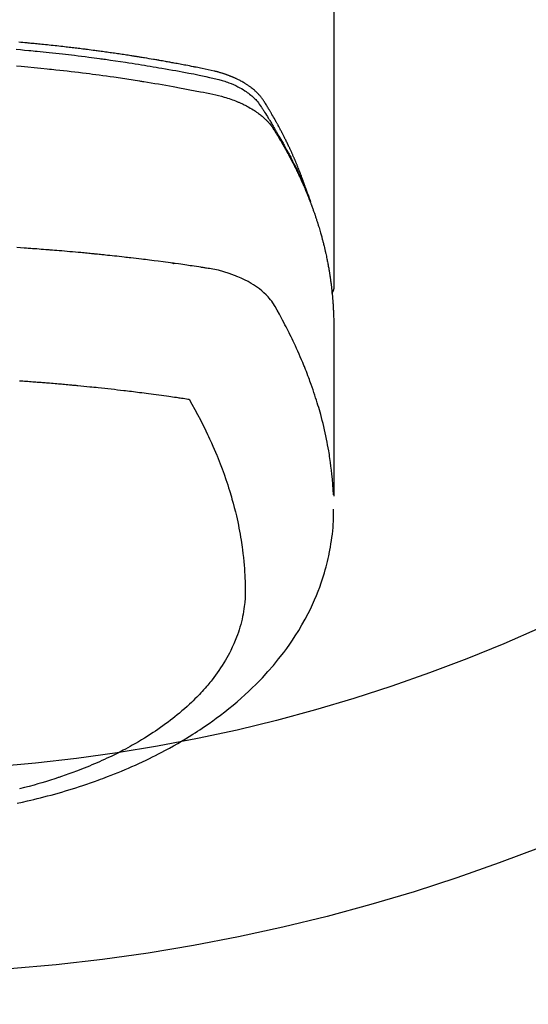
# Model space of a CAD drawing. Units: inches. Extents: x 0 to 26473, y -25 to 8845.
# Drawn here: x 15854 to 15879, y 6643 to 6692 of the extents above; entities that cross this region are included whole.
import ezdxf

# ---------------------------------------------------------------- set-up
doc = ezdxf.new("R2010")
doc.units = ezdxf.units.IN
doc.header["$MEASUREMENT"] = 0
doc.layers.add('150-機器', color=8, linetype='Continuous')
doc.layers.add('160-文字', color=254, linetype='Continuous')
doc.styles.add('KH001', font='txt')
doc.dimstyles.new('KH1xx030', dxfattribs={"dimscale": 30, "dimtxt": 2, "dimasz": 0.6, "dimexe": 0.3, "dimexo": 1.2, "dimgap": 0.5, "dimtad": 3, "dimdec": 1, "dimdsep": 46, "dimlunit": 6, "dimtxsty": 'KH001', "dimblk": 'DOT', "dimcen": 1, "dimdle": 1, "dimclrd": 256, "dimclre": 256, "dimclrt": 256, "dimadec": 0, "dimazin": 0, "dimtfac": 1, "dimtdec": 1, "dimtix": 1, "dimtmove": 2, "dimatfit": 3, "dimldrblk": 'CLOSEDBLANK', "dimfxl": 1, "dimtolj": 1, "dimtzin": 0, "dimlwd": -1, "dimlwe": -1, "dimarcsym": 0})

# ---------------------------------------------------------------- blocks, each defined once
blk = doc.blocks.new('F402_H')
at = {"layer": '150-機器', "color": 13, "linetype": 'Continuous'}
blk.add_line((-22.939, -188.142), (-22.939, -261.807), dxfattribs=at)
for points in [[(-21.583, -256.961), (-21.563, -256.897), (-21.543, -256.832), (-21.522, -256.768), (-21.501, -256.704), (-21.483, -256.65), (-21.464, -256.596), (-21.445, -256.543), (-21.426, -256.489), (-21.417, -256.467), (-21.409, -256.445), (-21.401, -256.423), (-21.393, -256.401), (-21.38, -256.365), (-21.367, -256.329), (-21.354, -256.294), (-21.341, -256.258), (-21.329, -256.227), (-21.317, -256.196), (-21.306, -256.165), (-21.294, -256.133), (-21.28, -256.098), (-21.266, -256.062), (-21.252, -256.026), (-21.238, -255.991), (-21.214, -255.929), (-21.189, -255.866), (-21.164, -255.804), (-21.139, -255.742), (-21.128, -255.716), (-21.117, -255.69), (-21.106, -255.663), (-21.095, -255.637), (-21.084, -255.61), (-21.073, -255.583), (-21.062, -255.557), (-21.051, -255.53), (-21.039, -255.503), (-21.028, -255.477), (-21.016, -255.45), (-21.005, -255.423), (-20.997, -255.406), (-20.99, -255.388), (-20.982, -255.37), (-20.975, -255.352), (-20.959, -255.317), (-20.943, -255.282), (-20.928, -255.247), (-20.912, -255.212), (-20.9, -255.185), (-20.888, -255.158), (-20.877, -255.132), (-20.865, -255.105), (-20.849, -255.07), (-20.833, -255.035), (-20.816, -255), (-20.8, -254.965), (-20.788, -254.938), (-20.776, -254.912), (-20.764, -254.885), (-20.751, -254.859), (-20.739, -254.832), (-20.726, -254.806), (-20.714, -254.779), (-20.701, -254.753), (-20.693, -254.735), (-20.685, -254.718), (-20.676, -254.7), (-20.668, -254.682), (-20.659, -254.665), (-20.651, -254.647), (-20.642, -254.63), (-20.634, -254.612), (-20.612, -254.569), (-20.591, -254.525), (-20.569, -254.481), (-20.548, -254.437), (-20.531, -254.402), (-20.513, -254.367), (-20.496, -254.332), (-20.478, -254.297), (-20.46, -254.262), (-20.442, -254.227), (-20.424, -254.192), (-20.406, -254.157), (-20.395, -254.135), (-20.383, -254.113), (-20.372, -254.091), (-20.36, -254.069), (-20.34, -254.03), (-20.319, -253.991), (-20.298, -253.952), (-20.278, -253.913), (-20.259, -253.878), (-20.24, -253.843), (-20.222, -253.809), (-20.203, -253.774), (-20.189, -253.748), (-20.174, -253.722), (-20.16, -253.696), (-20.146, -253.67), (-20.132, -253.644), (-20.117, -253.618), (-20.103, -253.591), (-20.088, -253.565), (-20.078, -253.548), (-20.069, -253.531), (-20.059, -253.514), (-20.049, -253.496), (-20.01, -253.427), (-19.97, -253.357), (-19.931, -253.288), (-19.891, -253.219), (-19.875, -253.193), (-19.86, -253.168), (-19.845, -253.142), (-19.83, -253.116), (-19.815, -253.09), (-19.799, -253.064), (-19.784, -253.039), (-19.769, -253.013), (-19.759, -252.995), (-19.748, -252.978), (-19.738, -252.961), (-19.727, -252.944), (-19.701, -252.901), (-19.675, -252.858), (-19.648, -252.815), (-19.622, -252.772), (-19.596, -252.729), (-19.569, -252.686), (-19.542, -252.644), (-19.516, -252.601), (-19.494, -252.566), (-19.471, -252.531), (-19.448, -252.497), (-19.425, -252.463), (-19.401, -252.43), (-19.376, -252.398), (-19.351, -252.366), (-19.325, -252.334), (-19.3, -252.305), (-19.274, -252.275), (-19.248, -252.246), (-19.221, -252.218), (-19.193, -252.188), (-19.165, -252.16), (-19.136, -252.131), (-19.107, -252.103), (-19.086, -252.084), (-19.064, -252.064), (-19.043, -252.045), (-19.021, -252.026), (-18.983, -251.994), (-18.945, -251.962), (-18.907, -251.931), (-18.868, -251.901), (-18.841, -251.88), (-18.814, -251.86), (-18.787, -251.84), (-18.76, -251.821), (-18.728, -251.799), (-18.697, -251.778), (-18.666, -251.757), (-18.634, -251.736), (-18.61, -251.721), (-18.587, -251.706), (-18.563, -251.691), (-18.539, -251.676), (-18.493, -251.648), (-18.446, -251.621), (-18.399, -251.594), (-18.352, -251.569), (-18.316, -251.55), (-18.28, -251.531), (-18.244, -251.513), (-18.208, -251.495), (-18.178, -251.48), (-18.147, -251.465), (-18.117, -251.45), (-18.086, -251.436), (-18.066, -251.426), (-18.045, -251.417), (-18.024, -251.408), (-18.003, -251.399), (-17.978, -251.388), (-17.953, -251.377), (-17.929, -251.367), (-17.904, -251.356), (-17.882, -251.347), (-17.861, -251.338), (-17.839, -251.33), (-17.817, -251.321), (-17.791, -251.311), (-17.765, -251.302), (-17.739, -251.292), (-17.713, -251.282), (-17.687, -251.272), (-17.661, -251.263), (-17.634, -251.253), (-17.608, -251.243), (-17.585, -251.235), (-17.562, -251.228), (-17.539, -251.22), (-17.516, -251.212), (-17.489, -251.204), (-17.462, -251.195), (-17.435, -251.186), (-17.408, -251.178), (-17.373, -251.167), (-17.338, -251.156), (-17.303, -251.146), (-17.268, -251.136), (-17.24, -251.128), (-17.212, -251.12), (-17.185, -251.113), (-17.157, -251.106), (-17.129, -251.098), (-17.101, -251.091), (-17.073, -251.084), (-17.045, -251.077), (-16.895, -251.041), (-16.744, -251.009), (-16.592, -250.978), (-16.441, -250.948), (-16.369, -250.934), (-16.297, -250.919), (-16.225, -250.905), (-16.153, -250.89), (-16.116, -250.883), (-16.08, -250.876), (-16.044, -250.869), (-16.008, -250.861), (-15.918, -250.844), (-15.827, -250.826), (-15.737, -250.809), (-15.647, -250.792), (-15.574, -250.778), (-15.502, -250.764), (-15.429, -250.75), (-15.357, -250.737), (-15.284, -250.723), (-15.211, -250.71), (-15.138, -250.696), (-15.065, -250.683), (-15.011, -250.673), (-14.956, -250.663), (-14.902, -250.653), (-14.847, -250.643), (-14.792, -250.633), (-14.738, -250.623), (-14.683, -250.614), (-14.629, -250.604), (-14.555, -250.591), (-14.482, -250.578), (-14.409, -250.565), (-14.335, -250.552), (-14.317, -250.549), (-14.299, -250.546), (-14.281, -250.542), (-14.263, -250.539), (-14.207, -250.53), (-14.152, -250.521), (-14.097, -250.511), (-14.042, -250.502), (-13.932, -250.484), (-13.822, -250.465), (-13.712, -250.447), (-13.601, -250.429), (-13.546, -250.42), (-13.491, -250.411), (-13.436, -250.402), (-13.381, -250.393), (-13.344, -250.387), (-13.307, -250.381), (-13.27, -250.375), (-13.233, -250.369), (-13.196, -250.363), (-13.159, -250.357), (-13.123, -250.351), (-13.086, -250.346), (-13.03, -250.337), (-12.974, -250.328), (-12.919, -250.32), (-12.863, -250.311), (-12.789, -250.299), (-12.715, -250.288), (-12.641, -250.277), (-12.567, -250.266), (-12.493, -250.255), (-12.418, -250.243), (-12.344, -250.232), (-12.27, -250.221), (-12.196, -250.21), (-12.121, -250.199), (-12.047, -250.189), (-11.973, -250.178), (-11.898, -250.168), (-11.824, -250.157), (-11.75, -250.147), (-11.675, -250.136), (-11.601, -250.126), (-11.526, -250.116), (-11.452, -250.106), (-11.377, -250.095), (-11.321, -250.088), (-11.265, -250.08), (-11.209, -250.073), (-11.153, -250.066), (-11.06, -250.053), (-10.966, -250.041), (-10.873, -250.029), (-10.78, -250.017), (-10.724, -250.009), (-10.668, -250.002), (-10.611, -249.995), (-10.555, -249.988), (-10.48, -249.978), (-10.405, -249.969), (-10.33, -249.96), (-10.255, -249.951), (-10.18, -249.942), (-10.105, -249.933), (-10.03, -249.924), (-9.955, -249.915), (-9.88, -249.906), (-9.805, -249.897), (-9.73, -249.889), (-9.655, -249.88), (-9.561, -249.869), (-9.466, -249.859), (-9.372, -249.848), (-9.278, -249.838), (-9.184, -249.828), (-9.089, -249.817), (-8.995, -249.807), (-8.901, -249.797), (-8.807, -249.787), (-8.712, -249.778), (-8.618, -249.768), (-8.524, -249.758), (-8.448, -249.751), (-8.372, -249.743), (-8.296, -249.736), (-8.221, -249.728), (-8.145, -249.721), (-8.068, -249.714), (-7.992, -249.707), (-7.916, -249.699), (-7.86, -249.694), (-7.803, -249.689), (-7.746, -249.684), (-7.689, -249.679), (-7.594, -249.67), (-7.499, -249.661), (-7.404, -249.653)], [(-7.264, -250), (-7.473, -250.019), (-7.681, -250.037), (-7.889, -250.057), (-7.994, -250.066), (-8.098, -250.076), (-8.202, -250.086), (-8.306, -250.096), (-8.455, -250.111), (-8.603, -250.126), (-8.751, -250.141), (-8.9, -250.156), (-9.063, -250.174), (-9.225, -250.191), (-9.388, -250.21), (-9.551, -250.228), (-9.699, -250.245), (-9.846, -250.262), (-9.994, -250.279), (-10.141, -250.297), (-10.318, -250.318), (-10.495, -250.34), (-10.671, -250.362), (-10.848, -250.385), (-10.98, -250.402), (-11.112, -250.42), (-11.244, -250.437), (-11.376, -250.455), (-11.45, -250.466), (-11.523, -250.476), (-11.596, -250.486), (-11.669, -250.496), (-11.918, -250.532), (-12.166, -250.568), (-12.414, -250.604), (-12.662, -250.642), (-12.822, -250.667), (-12.982, -250.692), (-13.141, -250.717), (-13.301, -250.743), (-13.446, -250.766), (-13.591, -250.79), (-13.736, -250.813), (-13.881, -250.837), (-14.025, -250.862), (-14.17, -250.886), (-14.314, -250.91), (-14.459, -250.935), (-14.632, -250.965), (-14.805, -250.995), (-14.977, -251.026), (-15.15, -251.057), (-15.308, -251.086), (-15.466, -251.115), (-15.624, -251.144), (-15.781, -251.174), (-15.91, -251.197), (-16.039, -251.221), (-16.168, -251.246), (-16.296, -251.272), (-16.465, -251.309), (-16.633, -251.348), (-16.801, -251.388), (-16.969, -251.427), (-17.043, -251.443), (-17.117, -251.46), (-17.19, -251.477), (-17.264, -251.495), (-17.321, -251.51), (-17.379, -251.526), (-17.437, -251.543), (-17.494, -251.561), (-17.561, -251.582), (-17.627, -251.604), (-17.693, -251.627), (-17.758, -251.651), (-17.874, -251.697), (-17.988, -251.746), (-18.102, -251.798), (-18.213, -251.853), (-18.299, -251.898), (-18.383, -251.945), (-18.466, -251.995), (-18.548, -252.046), (-18.609, -252.087), (-18.67, -252.128), (-18.729, -252.171), (-18.788, -252.216), (-18.843, -252.26), (-18.897, -252.306), (-18.95, -252.353), (-19.002, -252.401), (-19.046, -252.444), (-19.09, -252.488), (-19.131, -252.534), (-19.172, -252.581), (-19.22, -252.643), (-19.265, -252.706), (-19.309, -252.771), (-19.352, -252.837), (-19.372, -252.868), (-19.392, -252.898), (-19.412, -252.929), (-19.432, -252.96), (-19.455, -252.995), (-19.478, -253.031), (-19.501, -253.066), (-19.524, -253.101), (-19.571, -253.176), (-19.617, -253.251), (-19.664, -253.326), (-19.71, -253.401), (-19.729, -253.432), (-19.748, -253.462), (-19.767, -253.493), (-19.786, -253.524), (-19.812, -253.567), (-19.837, -253.609), (-19.862, -253.652), (-19.887, -253.695), (-19.917, -253.751), (-19.947, -253.807), (-19.977, -253.863), (-20.008, -253.918), (-20.033, -253.96), (-20.059, -254.001), (-20.084, -254.043), (-20.11, -254.084), (-20.128, -254.113), (-20.145, -254.142), (-20.162, -254.171), (-20.18, -254.2), (-20.231, -254.286), (-20.283, -254.373), (-20.334, -254.46), (-20.384, -254.548), (-20.411, -254.593), (-20.437, -254.639), (-20.463, -254.685), (-20.489, -254.731), (-20.508, -254.764), (-20.526, -254.798), (-20.544, -254.831), (-20.563, -254.865), (-20.581, -254.898), (-20.599, -254.932), (-20.617, -254.965), (-20.636, -254.998), (-20.66, -255.044), (-20.685, -255.091), (-20.71, -255.137), (-20.734, -255.183), (-20.761, -255.233), (-20.788, -255.284), (-20.814, -255.335), (-20.84, -255.385), (-20.857, -255.419), (-20.875, -255.453), (-20.892, -255.486), (-20.909, -255.52), (-20.926, -255.554), (-20.943, -255.587), (-20.961, -255.621), (-20.978, -255.655), (-20.995, -255.688), (-21.011, -255.722), (-21.028, -255.756), (-21.045, -255.789), (-21.078, -255.857), (-21.111, -255.924), (-21.144, -255.992), (-21.177, -256.06), (-21.189, -256.085), (-21.202, -256.11), (-21.214, -256.136), (-21.226, -256.161), (-21.246, -256.204), (-21.267, -256.246), (-21.287, -256.288), (-21.307, -256.331), (-21.329, -256.378), (-21.35, -256.424), (-21.371, -256.471), (-21.393, -256.518), (-21.417, -256.574), (-21.442, -256.629), (-21.466, -256.684), (-21.49, -256.74), (-21.501, -256.765), (-21.512, -256.791), (-21.523, -256.816), (-21.533, -256.842), (-21.554, -256.893), (-21.576, -256.944), (-21.596, -256.995), (-21.617, -257.047), (-21.632, -257.086), (-21.647, -257.124), (-21.662, -257.163), (-21.677, -257.202), (-21.686, -257.227), (-21.696, -257.253), (-21.705, -257.279), (-21.715, -257.305), (-21.734, -257.361), (-21.754, -257.417), (-21.773, -257.473), (-21.792, -257.529)], [(-7.275, -250.821), (-7.516, -250.841), (-7.838, -250.87), (-8.159, -250.9), (-8.481, -250.932), (-8.802, -250.964), (-8.909, -250.975), (-9.015, -250.986), (-9.122, -250.998), (-9.229, -251.009), (-9.415, -251.029), (-9.602, -251.05), (-9.788, -251.071), (-9.975, -251.093), (-10.161, -251.115), (-10.347, -251.137), (-10.532, -251.16), (-10.718, -251.184), (-10.877, -251.204), (-11.036, -251.224), (-11.194, -251.245), (-11.353, -251.266), (-11.538, -251.291), (-11.723, -251.317), (-11.908, -251.343), (-12.092, -251.369), (-12.407, -251.415), (-12.723, -251.462), (-13.037, -251.51), (-13.352, -251.56), (-13.404, -251.568), (-13.456, -251.576), (-13.508, -251.585), (-13.56, -251.593), (-13.743, -251.623), (-13.926, -251.654), (-14.108, -251.684), (-14.29, -251.715), (-14.472, -251.746), (-14.654, -251.778), (-14.835, -251.81), (-15.017, -251.843), (-15.094, -251.857), (-15.172, -251.871), (-15.25, -251.885), (-15.328, -251.9), (-15.585, -251.948), (-15.843, -251.997), (-16.1, -252.047), (-16.357, -252.097), (-16.511, -252.127), (-16.664, -252.158), (-16.817, -252.19), (-16.97, -252.223), (-17.113, -252.255), (-17.255, -252.289), (-17.396, -252.325), (-17.537, -252.363), (-17.617, -252.387), (-17.698, -252.412), (-17.778, -252.438), (-17.857, -252.465), (-17.934, -252.493), (-18.01, -252.521), (-18.086, -252.551), (-18.162, -252.581), (-18.195, -252.594), (-18.227, -252.607), (-18.26, -252.621), (-18.292, -252.635), (-18.35, -252.66), (-18.408, -252.687), (-18.466, -252.714), (-18.523, -252.742), (-18.562, -252.762), (-18.6, -252.781), (-18.638, -252.801), (-18.676, -252.821), (-18.749, -252.861), (-18.822, -252.902), (-18.894, -252.945), (-18.965, -252.989), (-19.022, -253.025), (-19.078, -253.062), (-19.133, -253.1), (-19.187, -253.139), (-19.232, -253.173), (-19.277, -253.206), (-19.321, -253.241), (-19.364, -253.276), (-19.399, -253.305), (-19.434, -253.335), (-19.469, -253.366), (-19.503, -253.397), (-19.529, -253.422), (-19.556, -253.447), (-19.582, -253.472), (-19.608, -253.498), (-19.633, -253.524), (-19.658, -253.55), (-19.682, -253.576), (-19.706, -253.602), (-19.742, -253.642), (-19.777, -253.683), (-19.811, -253.725), (-19.844, -253.768), (-19.868, -253.801), (-19.892, -253.834), (-19.916, -253.867), (-19.938, -253.901), (-19.956, -253.929), (-19.974, -253.956), (-19.991, -253.984), (-20.009, -254.012), (-20.028, -254.042), (-20.047, -254.073), (-20.066, -254.104), (-20.085, -254.135), (-20.108, -254.171), (-20.13, -254.208), (-20.153, -254.245), (-20.175, -254.281), (-20.193, -254.312), (-20.212, -254.343), (-20.23, -254.374), (-20.249, -254.404), (-20.267, -254.435), (-20.285, -254.466), (-20.303, -254.497), (-20.321, -254.528), (-20.34, -254.558), (-20.358, -254.589), (-20.376, -254.62), (-20.394, -254.651), (-20.412, -254.682), (-20.43, -254.712), (-20.447, -254.743), (-20.465, -254.774), (-20.487, -254.813), (-20.51, -254.853), (-20.532, -254.892), (-20.554, -254.932), (-20.573, -254.967), (-20.592, -255.001), (-20.611, -255.036), (-20.631, -255.071), (-20.648, -255.102), (-20.665, -255.133), (-20.682, -255.164), (-20.699, -255.195), (-20.729, -255.251), (-20.759, -255.307), (-20.789, -255.363), (-20.818, -255.419), (-20.828, -255.438), (-20.838, -255.457), (-20.847, -255.475), (-20.857, -255.494), (-20.876, -255.531), (-20.895, -255.569), (-20.915, -255.606), (-20.934, -255.644), (-20.95, -255.675), (-20.966, -255.706), (-20.982, -255.737), (-20.998, -255.768), (-21.01, -255.793), (-21.022, -255.818), (-21.034, -255.843), (-21.047, -255.868), (-21.062, -255.9), (-21.077, -255.931), (-21.093, -255.962), (-21.108, -255.994), (-21.121, -256.019), (-21.133, -256.044), (-21.145, -256.069), (-21.157, -256.094), (-21.169, -256.119), (-21.18, -256.144), (-21.192, -256.169), (-21.204, -256.194), (-21.213, -256.213), (-21.222, -256.232), (-21.231, -256.25), (-21.24, -256.269), (-21.258, -256.307), (-21.275, -256.345), (-21.293, -256.383), (-21.31, -256.421), (-21.321, -256.446), (-21.332, -256.471), (-21.343, -256.496), (-21.355, -256.521), (-21.369, -256.553), (-21.383, -256.584), (-21.397, -256.616), (-21.412, -256.647), (-21.423, -256.672), (-21.434, -256.697), (-21.445, -256.723), (-21.455, -256.748), (-21.472, -256.786), (-21.488, -256.824), (-21.505, -256.861), (-21.521, -256.899), (-21.532, -256.925), (-21.542, -256.95), (-21.553, -256.975), (-21.564, -257.001), (-21.579, -257.038), (-21.595, -257.076), (-21.611, -257.114), (-21.626, -257.152), (-21.639, -257.184), (-21.651, -257.215), (-21.664, -257.247), (-21.677, -257.278), (-21.687, -257.304), (-21.697, -257.329), (-21.708, -257.355), (-21.718, -257.38), (-21.733, -257.418), (-21.747, -257.456), (-21.762, -257.494), (-21.777, -257.533), (-21.789, -257.564), (-21.801, -257.596), (-21.813, -257.628), (-21.825, -257.66), (-21.842, -257.704), (-21.858, -257.749), (-21.874, -257.793), (-21.89, -257.838), (-21.904, -257.876), (-21.918, -257.914), (-21.931, -257.952), (-21.945, -257.99), (-21.959, -258.029), (-21.972, -258.067), (-21.986, -258.105), (-21.999, -258.143), (-22.008, -258.169), (-22.016, -258.194), (-22.024, -258.22), (-22.033, -258.246), (-22.046, -258.284), (-22.058, -258.322), (-22.071, -258.36), (-22.084, -258.398), (-22.096, -258.437), (-22.109, -258.475), (-22.121, -258.514), (-22.134, -258.552), (-22.142, -258.578), (-22.15, -258.603), (-22.158, -258.629), (-22.166, -258.655), (-22.177, -258.693), (-22.189, -258.731), (-22.201, -258.77), (-22.212, -258.808), (-22.232, -258.872), (-22.251, -258.936), (-22.27, -259), (-22.288, -259.065), (-22.303, -259.116), (-22.317, -259.167), (-22.331, -259.219), (-22.345, -259.27), (-22.355, -259.308), (-22.366, -259.347), (-22.376, -259.385), (-22.386, -259.424), (-22.396, -259.462), (-22.406, -259.501), (-22.416, -259.54), (-22.426, -259.578), (-22.439, -259.63), (-22.451, -259.681), (-22.463, -259.733), (-22.476, -259.785), (-22.485, -259.823), (-22.494, -259.862), (-22.504, -259.901), (-22.513, -259.939), (-22.522, -259.978), (-22.53, -260.017), (-22.539, -260.055), (-22.548, -260.094), (-22.561, -260.158), (-22.575, -260.223), (-22.588, -260.288), (-22.601, -260.352), (-22.612, -260.404), (-22.622, -260.455), (-22.632, -260.507), (-22.642, -260.559), (-22.647, -260.585), (-22.652, -260.611), (-22.657, -260.636), (-22.662, -260.662), (-22.672, -260.714), (-22.681, -260.766), (-22.69, -260.817), (-22.699, -260.869), (-22.703, -260.895), (-22.708, -260.921), (-22.712, -260.947), (-22.716, -260.973), (-22.722, -261.011), (-22.729, -261.05), (-22.735, -261.089), (-22.741, -261.128), (-22.745, -261.154), (-22.749, -261.18), (-22.753, -261.205), (-22.757, -261.231), (-22.763, -261.27), (-22.769, -261.309), (-22.774, -261.348), (-22.78, -261.386), (-22.787, -261.438), (-22.794, -261.49), (-22.8, -261.542), (-22.807, -261.594), (-22.812, -261.633), (-22.816, -261.672), (-22.821, -261.711), (-22.826, -261.75), (-22.829, -261.775), (-22.832, -261.801), (-22.835, -261.827), (-22.838, -261.853), (-22.841, -261.879), (-22.844, -261.905), (-22.847, -261.931), (-22.85, -261.957), (-22.851, -261.972), (-22.853, -261.988), (-22.854, -262.003), (-22.856, -262.019), (-22.859, -262.056), (-22.863, -262.092), (-22.866, -262.129), (-22.87, -262.165), (-22.873, -262.204), (-22.877, -262.243), (-22.88, -262.282), (-22.884, -262.321), (-22.886, -262.347), (-22.888, -262.373), (-22.89, -262.399), (-22.892, -262.425), (-22.894, -262.451), (-22.896, -262.477), (-22.898, -262.502), (-22.9, -262.528), (-22.901, -262.555), (-22.903, -262.581), (-22.905, -262.607), (-22.907, -262.633), (-22.907, -262.646), (-22.908, -262.659), (-22.909, -262.672), (-22.91, -262.685), (-22.912, -262.724), (-22.914, -262.763), (-22.916, -262.802), (-22.918, -262.841), (-22.919, -262.867), (-22.92, -262.892), (-22.921, -262.918), (-22.923, -262.944), (-22.924, -262.97), (-22.925, -262.996), (-22.926, -263.022), (-22.928, -263.048), (-22.93, -263.113), (-22.932, -263.178), (-22.934, -263.243), (-22.936, -263.308), (-22.937, -263.373), (-22.937, -263.439), (-22.938, -263.504), (-22.939, -263.569), (-22.939, -263.613), (-22.939, -263.656), (-22.939, -263.7), (-22.94, -263.744), (-22.94, -263.833), (-22.94, -263.922), (-22.94, -264.011), (-22.94, -264.1), (-22.938, -266.096), (-22.937, -268.091), (-22.938, -270.087), (-22.94, -272.082)], [(-22.924, -272.005), (-22.908, -271.752), (-22.891, -271.499), (-22.872, -271.246), (-22.849, -270.993), (-22.828, -270.798), (-22.804, -270.604), (-22.779, -270.41), (-22.751, -270.216), (-22.736, -270.12), (-22.722, -270.025), (-22.706, -269.929), (-22.69, -269.834), (-22.665, -269.69), (-22.639, -269.546), (-22.611, -269.402), (-22.582, -269.259), (-22.55, -269.104), (-22.517, -268.949), (-22.482, -268.794), (-22.446, -268.64), (-22.41, -268.492), (-22.372, -268.344), (-22.334, -268.196), (-22.294, -268.049), (-22.262, -267.932), (-22.229, -267.816), (-22.196, -267.7), (-22.162, -267.584), (-22.124, -267.46), (-22.086, -267.337), (-22.047, -267.213), (-22.007, -267.09), (-21.962, -266.956), (-21.917, -266.821), (-21.871, -266.687), (-21.823, -266.554), (-21.794, -266.472), (-21.765, -266.391), (-21.735, -266.31), (-21.705, -266.229), (-21.666, -266.126), (-21.627, -266.023), (-21.587, -265.921), (-21.547, -265.819), (-21.527, -265.769), (-21.508, -265.72), (-21.488, -265.671), (-21.467, -265.621), (-21.409, -265.479), (-21.349, -265.338), (-21.288, -265.197), (-21.227, -265.056), (-21.167, -264.921), (-21.107, -264.787), (-21.045, -264.653), (-20.983, -264.519), (-20.932, -264.413), (-20.881, -264.307), (-20.83, -264.202), (-20.778, -264.096), (-20.731, -264.001), (-20.683, -263.906), (-20.635, -263.811), (-20.587, -263.716), (-20.53, -263.607), (-20.472, -263.498), (-20.414, -263.389), (-20.356, -263.279), (-20.256, -263.087), (-20.154, -262.897), (-20.047, -262.709), (-19.93, -262.527), (-19.876, -262.45), (-19.818, -262.374), (-19.758, -262.301), (-19.696, -262.229), (-19.597, -262.125), (-19.492, -262.025), (-19.383, -261.93), (-19.27, -261.84), (-19.173, -261.768), (-19.075, -261.699), (-18.974, -261.633), (-18.871, -261.57), (-18.708, -261.477), (-18.541, -261.391), (-18.372, -261.31), (-18.2, -261.235), (-18.163, -261.219), (-18.125, -261.204), (-18.087, -261.189), (-18.049, -261.174), (-17.785, -261.077), (-17.517, -260.991), (-17.245, -260.918), (-16.97, -260.861), (-16.892, -260.848), (-16.814, -260.835), (-16.736, -260.824), (-16.657, -260.812), (-16.618, -260.806), (-16.578, -260.8), (-16.539, -260.794), (-16.5, -260.788), (-16.47, -260.784), (-16.441, -260.779), (-16.411, -260.775), (-16.382, -260.77), (-16.274, -260.754), (-16.166, -260.737), (-16.057, -260.721), (-15.949, -260.705), (-15.86, -260.692), (-15.771, -260.679), (-15.682, -260.666), (-15.593, -260.653), (-15.488, -260.638), (-15.392, -260.624), (-15.278, -260.608), (-15.118, -260.587), (-15.069, -260.58), (-15.025, -260.574), (-14.997, -260.571), (-14.999, -260.571), (-15.007, -260.572), (-15.018, -260.573), (-15.029, -260.574), (-15.038, -260.576), (-15.044, -260.576), (-15.009, -260.572), (-14.948, -260.564), (-14.88, -260.555), (-14.519, -260.507), (-14.271, -260.475), (-14.068, -260.448), (-13.843, -260.419), (-13.743, -260.406), (-13.643, -260.394), (-13.543, -260.381), (-13.443, -260.369), (-13.312, -260.353), (-13.181, -260.338), (-13.051, -260.323), (-12.92, -260.307), (-12.84, -260.298), (-12.759, -260.288), (-12.678, -260.279), (-12.598, -260.269), (-12.477, -260.256), (-12.356, -260.242), (-12.235, -260.229), (-12.114, -260.216), (-12.003, -260.204), (-11.891, -260.192), (-11.78, -260.181), (-11.668, -260.169), (-11.608, -260.162), (-11.547, -260.156), (-11.487, -260.149), (-11.426, -260.143), (-11.355, -260.136), (-11.284, -260.129), (-11.213, -260.122), (-11.142, -260.115), (-11.121, -260.113), (-11.101, -260.111), (-11.08, -260.109), (-11.06, -260.107), (-10.989, -260.1), (-10.918, -260.093), (-10.847, -260.086), (-10.776, -260.079), (-10.694, -260.071), (-10.613, -260.063), (-10.531, -260.056), (-10.45, -260.048), (-10.317, -260.036), (-10.185, -260.024), (-10.052, -260.012), (-9.92, -260), (-9.787, -259.988), (-9.654, -259.977), (-9.521, -259.966), (-9.388, -259.954), (-9.276, -259.945), (-9.163, -259.936), (-9.05, -259.926), (-8.938, -259.917), (-8.886, -259.913), (-8.835, -259.909), (-8.784, -259.905), (-8.732, -259.901), (-8.619, -259.893), (-8.506, -259.884), (-8.393, -259.876), (-8.28, -259.867), (-8.209, -259.862), (-8.137, -259.857), (-8.065, -259.852), (-7.993, -259.847), (-7.921, -259.842), (-7.849, -259.837), (-7.777, -259.832), (-7.705, -259.827), (-7.695, -259.826), (-7.684, -259.825), (-7.674, -259.824), (-7.664, -259.824), (-7.478, -259.811), (-7.293, -259.798)], [(-22.94, -261.793), (-22.94, -261.795), (-22.94, -261.798), (-22.94, -261.8), (-22.94, -261.802), (-22.939, -261.804), (-22.939, -261.807), (-22.939, -261.809), (-22.939, -261.811), (-22.939, -261.813), (-22.939, -261.816), (-22.939, -261.818), (-22.938, -261.82), (-22.938, -261.822), (-22.938, -261.825), (-22.938, -261.827), (-22.938, -261.829), (-22.937, -261.831), (-22.937, -261.834), (-22.937, -261.836), (-22.936, -261.838), (-22.936, -261.84), (-22.936, -261.843), (-22.935, -261.845), (-22.935, -261.847), (-22.935, -261.849), (-22.934, -261.852), (-22.934, -261.854), (-22.933, -261.856), (-22.933, -261.858), (-22.933, -261.86), (-22.932, -261.863), (-22.932, -261.865), (-22.931, -261.867), (-22.931, -261.869), (-22.93, -261.872), (-22.93, -261.874), (-22.929, -261.876), (-22.928, -261.878), (-22.928, -261.88), (-22.927, -261.883), (-22.927, -261.885), (-22.926, -261.887), (-22.925, -261.889), (-22.925, -261.891), (-22.924, -261.894), (-22.923, -261.896), (-22.923, -261.898), (-22.922, -261.9), (-22.921, -261.902), (-22.92, -261.904), (-22.92, -261.907), (-22.919, -261.909), (-22.918, -261.911), (-22.917, -261.913), (-22.916, -261.915), (-22.916, -261.917), (-22.915, -261.92), (-22.914, -261.922), (-22.913, -261.924), (-22.912, -261.926), (-22.911, -261.928), (-22.91, -261.93), (-22.909, -261.932), (-22.908, -261.935), (-22.907, -261.937), (-22.906, -261.939), (-22.905, -261.941), (-22.904, -261.943), (-22.903, -261.945), (-22.902, -261.947), (-22.901, -261.949), (-22.9, -261.951), (-22.899, -261.953), (-22.898, -261.956), (-22.897, -261.958), (-22.896, -261.96), (-22.895, -261.962), (-22.894, -261.964), (-22.892, -261.966), (-22.891, -261.968), (-22.89, -261.97), (-22.889, -261.972), (-22.888, -261.974), (-22.886, -261.976), (-22.885, -261.978), (-22.884, -261.98), (-22.883, -261.982), (-22.881, -261.984), (-22.88, -261.986), (-22.879, -261.988), (-22.877, -261.99), (-22.876, -261.992), (-22.875, -261.994), (-22.873, -261.996), (-22.872, -261.998), (-22.871, -262), (-22.869, -262.002), (-22.868, -262.004), (-22.866, -262.006), (-22.865, -262.008), (-22.864, -262.01), (-22.862, -262.011), (-22.861, -262.013), (-22.859, -262.015), (-22.858, -262.017), (-22.856, -262.019), (-22.855, -262.021), (-22.853, -262.023), (-22.852, -262.025), (-22.85, -262.027), (-22.848, -262.028), (-22.847, -262.03), (-22.845, -262.032), (-22.844, -262.034), (-22.842, -262.036), (-22.84, -262.038), (-22.839, -262.039), (-22.837, -262.041), (-22.835, -262.043), (-22.834, -262.045), (-22.832, -262.047), (-22.83, -262.048), (-22.829, -262.05), (-22.827, -262.052), (-22.825, -262.054), (-22.823, -262.055), (-22.822, -262.057)], [(-7.424, -266.375), (-7.506, -266.381), (-7.588, -266.387), (-7.671, -266.392), (-7.753, -266.398), (-7.835, -266.404), (-7.917, -266.41), (-8, -266.416), (-8.082, -266.422), (-8.156, -266.428), (-8.231, -266.434), (-8.306, -266.439), (-8.38, -266.445), (-8.44, -266.45), (-8.499, -266.454), (-8.559, -266.458), (-8.619, -266.463), (-8.693, -266.469), (-8.767, -266.475), (-8.841, -266.481), (-8.916, -266.487), (-9.005, -266.494), (-9.094, -266.502), (-9.184, -266.509), (-9.273, -266.517), (-9.347, -266.523), (-9.421, -266.53), (-9.496, -266.536), (-9.57, -266.543), (-9.652, -266.55), (-9.733, -266.558), (-9.815, -266.565), (-9.896, -266.573), (-9.948, -266.577), (-9.999, -266.582), (-10.051, -266.587), (-10.103, -266.592), (-10.154, -266.597), (-10.206, -266.602), (-10.258, -266.607), (-10.31, -266.612), (-10.458, -266.626), (-10.605, -266.64), (-10.753, -266.655), (-10.9, -266.669), (-11.003, -266.68), (-11.106, -266.691), (-11.209, -266.701), (-11.312, -266.712), (-11.474, -266.729), (-11.635, -266.747), (-11.796, -266.764), (-11.958, -266.782), (-12.111, -266.8), (-12.264, -266.817), (-12.418, -266.835), (-12.571, -266.853), (-12.666, -266.864), (-12.761, -266.875), (-12.855, -266.886), (-12.95, -266.898), (-13.052, -266.91), (-13.154, -266.923), (-13.255, -266.936), (-13.357, -266.949), (-13.465, -266.963), (-13.574, -266.976), (-13.682, -266.99), (-13.791, -267.005), (-13.921, -267.022), (-14.051, -267.039), (-14.181, -267.056), (-14.31, -267.073), (-14.433, -267.09), (-14.555, -267.107), (-14.678, -267.124), (-14.8, -267.141), (-14.893, -267.154), (-14.986, -267.167), (-15.079, -267.181), (-15.172, -267.194), (-15.236, -267.203), (-15.301, -267.213), (-15.365, -267.222), (-15.429, -267.232), (-15.508, -267.243), (-15.587, -267.255), (-15.665, -267.267), (-15.744, -267.279), (-15.758, -267.281), (-15.772, -267.283), (-15.786, -267.286), (-15.8, -267.288)], [(-15.8, -267.288), (-15.942, -267.541), (-16.082, -267.795), (-16.22, -268.05), (-16.355, -268.307), (-16.446, -268.486), (-16.536, -268.666), (-16.624, -268.847), (-16.71, -269.028), (-16.759, -269.133), (-16.808, -269.239), (-16.856, -269.344), (-16.904, -269.45), (-16.97, -269.6), (-17.036, -269.75), (-17.1, -269.901), (-17.163, -270.052), (-17.18, -270.093), (-17.196, -270.134), (-17.213, -270.175), (-17.229, -270.216), (-17.33, -270.474), (-17.429, -270.734), (-17.524, -270.994), (-17.616, -271.256), (-17.661, -271.391), (-17.706, -271.526), (-17.75, -271.661), (-17.792, -271.797), (-17.824, -271.902), (-17.855, -272.007), (-17.886, -272.112), (-17.916, -272.218), (-17.974, -272.426), (-18.029, -272.635), (-18.083, -272.845), (-18.133, -273.056), (-18.167, -273.204), (-18.2, -273.354), (-18.231, -273.503), (-18.261, -273.653), (-18.289, -273.801), (-18.317, -273.95), (-18.343, -274.099), (-18.368, -274.248), (-18.386, -274.367), (-18.404, -274.485), (-18.421, -274.604), (-18.436, -274.723), (-18.46, -274.914), (-18.482, -275.106), (-18.501, -275.298), (-18.518, -275.49), (-18.531, -275.651), (-18.541, -275.812), (-18.55, -275.974), (-18.558, -276.135), (-18.564, -276.281), (-18.568, -276.427), (-18.571, -276.573), (-18.571, -276.719), (-18.568, -276.921), (-18.56, -277.123), (-18.546, -277.325), (-18.525, -277.527), (-18.509, -277.652), (-18.49, -277.777), (-18.468, -277.901), (-18.443, -278.025), (-18.414, -278.159), (-18.382, -278.292), (-18.347, -278.424), (-18.31, -278.556), (-18.272, -278.68), (-18.232, -278.803), (-18.189, -278.926), (-18.144, -279.048), (-18.078, -279.215), (-18.008, -279.38), (-17.933, -279.544), (-17.855, -279.706), (-17.793, -279.827), (-17.729, -279.947), (-17.664, -280.066), (-17.596, -280.184), (-17.519, -280.312), (-17.44, -280.438), (-17.358, -280.564), (-17.275, -280.687), (-17.192, -280.805), (-17.108, -280.921), (-17.022, -281.036), (-16.934, -281.149), (-16.883, -281.215), (-16.83, -281.28), (-16.777, -281.344), (-16.724, -281.408), (-16.655, -281.489), (-16.586, -281.569), (-16.515, -281.649), (-16.444, -281.727), (-16.378, -281.799), (-16.311, -281.87), (-16.243, -281.94), (-16.175, -282.01), (-16.09, -282.096), (-16.003, -282.181), (-15.916, -282.265), (-15.827, -282.349), (-15.703, -282.464), (-15.576, -282.577), (-15.448, -282.689), (-15.319, -282.799), (-15.211, -282.888), (-15.103, -282.975), (-14.993, -283.062), (-14.883, -283.148), (-14.76, -283.241), (-14.635, -283.333), (-14.51, -283.424), (-14.384, -283.514), (-14.264, -283.597), (-14.143, -283.68), (-14.022, -283.761), (-13.899, -283.841), (-13.827, -283.888), (-13.753, -283.934), (-13.68, -283.981), (-13.606, -284.026), (-13.456, -284.118), (-13.304, -284.209), (-13.151, -284.297), (-12.998, -284.384), (-12.885, -284.447), (-12.772, -284.509), (-12.659, -284.57), (-12.545, -284.631), (-12.347, -284.734), (-12.147, -284.834), (-11.946, -284.933), (-11.744, -285.029), (-11.622, -285.085), (-11.5, -285.141), (-11.377, -285.196), (-11.255, -285.25), (-11.13, -285.304), (-11.004, -285.357), (-10.879, -285.41), (-10.753, -285.462), (-10.625, -285.513), (-10.496, -285.564), (-10.367, -285.615), (-10.238, -285.664), (-10.054, -285.733), (-9.87, -285.801), (-9.685, -285.866), (-9.499, -285.93), (-9.459, -285.944), (-9.418, -285.957), (-9.378, -285.971), (-9.338, -285.984), (-9.229, -286.02), (-9.121, -286.055), (-9.012, -286.09), (-8.904, -286.125), (-8.715, -286.183), (-8.526, -286.24), (-8.337, -286.295), (-8.147, -286.349), (-7.908, -286.415), (-7.669, -286.478), (-7.429, -286.539)], [(-7.308, -287.249), (-7.569, -287.192), (-7.83, -287.133), (-7.987, -287.096), (-8.144, -287.059), (-8.301, -287.021), (-8.458, -286.982), (-8.636, -286.936), (-8.813, -286.889), (-8.99, -286.842), (-9.167, -286.793), (-9.343, -286.744), (-9.517, -286.693), (-9.692, -286.642), (-9.866, -286.59), (-10.039, -286.537), (-10.211, -286.483), (-10.383, -286.427), (-10.555, -286.371), (-10.746, -286.307), (-10.936, -286.242), (-11.126, -286.175), (-11.316, -286.107), (-11.43, -286.065), (-11.545, -286.022), (-11.659, -285.979), (-11.773, -285.935), (-11.948, -285.867), (-12.122, -285.798), (-12.295, -285.728), (-12.469, -285.657), (-12.639, -285.585), (-12.81, -285.512), (-12.98, -285.438), (-13.149, -285.363), (-13.326, -285.282), (-13.502, -285.2), (-13.677, -285.117), (-13.852, -285.032), (-13.996, -284.961), (-14.139, -284.889), (-14.282, -284.815), (-14.424, -284.741), (-14.63, -284.633), (-14.834, -284.522), (-15.037, -284.409), (-15.239, -284.294), (-15.428, -284.183), (-15.617, -284.07), (-15.803, -283.955), (-15.989, -283.839), (-16.102, -283.767), (-16.215, -283.694), (-16.327, -283.62), (-16.439, -283.546), (-16.617, -283.425), (-16.793, -283.302), (-16.968, -283.177), (-17.141, -283.05), (-17.351, -282.892), (-17.56, -282.732), (-17.765, -282.568), (-17.969, -282.402), (-18.167, -282.235), (-18.363, -282.065), (-18.556, -281.892), (-18.746, -281.716), (-18.917, -281.552), (-19.086, -281.386), (-19.252, -281.217), (-19.415, -281.046), (-19.692, -280.745), (-19.96, -280.436), (-20.22, -280.121), (-20.47, -279.798), (-20.619, -279.596), (-20.764, -279.392), (-20.905, -279.185), (-21.043, -278.975), (-21.21, -278.707), (-21.372, -278.435), (-21.526, -278.159), (-21.673, -277.88), (-21.784, -277.658), (-21.889, -277.433), (-21.991, -277.207), (-22.087, -276.978), (-22.168, -276.775), (-22.246, -276.57), (-22.319, -276.365), (-22.389, -276.157), (-22.435, -276.013), (-22.48, -275.867), (-22.522, -275.721), (-22.562, -275.575), (-22.598, -275.437), (-22.632, -275.298), (-22.664, -275.16), (-22.694, -275.02), (-22.7, -274.993), (-22.706, -274.965), (-22.712, -274.937), (-22.717, -274.91), (-22.748, -274.751), (-22.777, -274.592), (-22.804, -274.433), (-22.829, -274.273), (-22.851, -274.114), (-22.871, -273.954), (-22.889, -273.793), (-22.903, -273.633), (-22.91, -273.538), (-22.916, -273.444), (-22.921, -273.349), (-22.925, -273.254), (-22.928, -273.169), (-22.929, -273.083), (-22.931, -272.998), (-22.931, -272.913), (-22.931, -272.866), (-22.93, -272.818), (-22.929, -272.771), (-22.929, -272.723)]]:
    blk.add_lwpolyline(points, dxfattribs=at)
blk = doc.blocks.new('_ClosedBlank')
at = {"color": 0, "linetype": 'ByBlock', "lineweight": -2}
for p, q in [((-1, 0.1667), (0, 0)), ((-1, 0.1667), (-1, -0.1667)), ((0, 0), (-1, -0.1667))]:
    blk.add_line(p, q, dxfattribs=at)
blk = doc.blocks.new('_Dot')
at = {"color": 0, "linetype": 'ByBlock', "lineweight": -2}
blk.add_line((-0.5, 0), (-1, 0), dxfattribs=at)
at = {"color": 0, "linetype": 'ByBlock', "const_width": 0.5}
blk.add_lwpolyline([(-0.25, 0, 1), (0.25, 0, 1)], format="xyb", close=True, dxfattribs=at)

msp = doc.modelspace()

# ---------------------------------------------------------------- linework, layer by layer
at = {"layer": '150-機器', "color": 13}
for radius in [90.5, 80.5]:
    msp.add_circle((15846.323, 6734.942), radius, dxfattribs=at)

# ---------------------------------------------------------------- block references
at = {"layer": '150-機器', "xscale": -1}
msp.add_blockref('F402_H', (15846.33, 6940.134), dxfattribs=at)

# ---------------------------------------------------------------- leaders
at = {"layer": '160-文字', "annotation_type": 0, "has_hookline": 1, "hookline_direction": 1, "text_width": 1266.091}
msp.add_leader([(16087.536, 6918.728), (15709.816, 5497.734), (15709.216, 5497.734)], dimstyle='KH1xx030', override={"dimgap": 0.5, "dimtad": 1}, dxfattribs=at)

doc.saveas('drawing.dxf')
